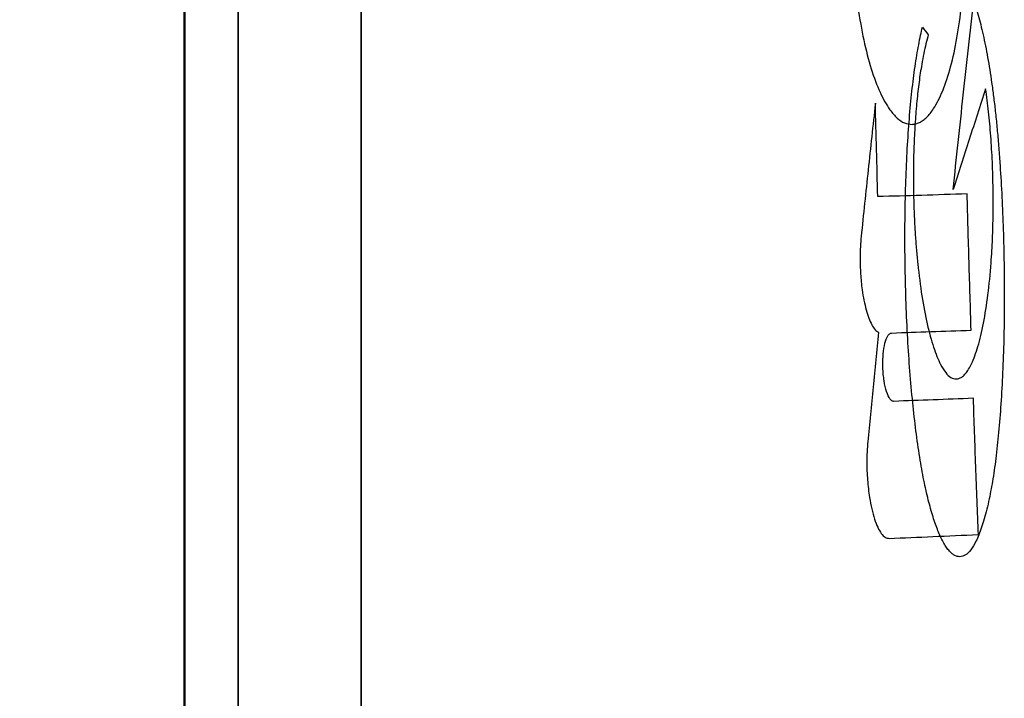
# Model space of a CAD drawing. Units: millimetres. Extents: x -62 to 90, y -137 to 127.
# Drawn here: x -4 to 5, y -12 to -5 of the extents above; entities that cross this region are included whole.
import ezdxf

# ---------------------------------------------------------------- set-up
doc = ezdxf.new("R2010")
doc.units = ezdxf.units.MM
for name, color, linetype, true_color in [('ORTHO$10', 7, 'CONTINUOUS', 0xffffff), ('ORTHO$7', 7, 'CONTINUOUS', 0xffffff), ('ORTHO$8', 7, 'CONTINUOUS', 0xffffff), ('ORTHO$9', 7, 'CONTINUOUS', 0xffffff), ('TOP$6', 7, 'CONTINUOUS', 0xffffff)]:
    doc.layers.add(name, color=color, linetype=linetype, true_color=true_color)

msp = doc.modelspace()

# ---------------------------------------------------------------- linework, layer by layer
at = {"layer": 'ORTHO$10', "color": 9, "linetype": 'Continuous', "extrusion": (1, 0, 0)}
msp.add_circle((0, 0, -2.7049), 63.0812, dxfattribs=at)
msp.add_arc((0, 0, -2.7115), 63, 180, 0, dxfattribs=at)
at = {"layer": 'ORTHO$10', "color": 150, "linetype": 'Continuous', "extrusion": (0, 0, -1)}
msp.add_arc((0, 0), 61.5, 271, 89, dxfattribs=at)
at = {"layer": 'ORTHO$10', "color": 81, "linetype": 'Continuous'}
for points, knots in [([(3.4693, -4.6726, -74.5115), (3.4705, -4.7209, -74.5122), (3.4728, -4.8169, -74.5136), (3.4805, -4.9595, -74.5287), (3.4912, -5.0995, -74.5535), (3.5052, -5.2369, -74.5888), (3.5303, -5.4331, -74.6551), (3.5732, -5.6783, -74.774), (3.6424, -5.9444, -74.9738), (3.7242, -6.1646, -75.2155), (3.8067, -6.311, -75.4642), (3.8836, -6.3988, -75.6992), (3.9526, -6.4462, -75.9121), (3.999, -6.4508, -76.0568), (4.0223, -6.4532, -76.1297)], [0, 0, 0, 0, 0.052843, 0.105004, 0.156811, 0.208599, 0.2607, 0.384794, 0.508213, 0.630128, 0.75113, 0.834014, 0.916422, 1, 1, 1, 1]), ([(4.0223, -6.4532, -76.1297), (4.0339, -6.4521, -76.166), (4.0571, -6.45, -76.2385), (4.0913, -6.437, -76.3463), (4.1249, -6.4167, -76.4528), (4.1579, -6.3883, -76.5578), (4.1903, -6.3522, -76.6613), (4.2417, -6.2808, -76.8266), (4.3088, -6.1496, -77.0447), (4.3819, -5.9263, -77.2875), (4.4411, -5.6579, -77.4892), (4.4788, -5.3838, -77.6241), (4.5, -5.1251, -77.7064), (4.5099, -4.8909, -77.752), (4.5088, -4.7321, -77.7582), (4.5082, -4.6522, -77.7614)], [0, 0, 0, 0, 0.041699, 0.083055, 0.124268, 0.165541, 0.207078, 0.24908, 0.369956, 0.492522, 0.615965, 0.740232, 0.826613, 0.912761, 1, 1, 1, 1]), ([(3.5516, -7.4912, -74.5449), (3.5496, -7.5124, -74.5364), (3.5457, -7.5549, -74.5194), (3.5425, -7.6215, -74.5024), (3.5411, -7.6896, -74.4912), (3.5421, -7.7357, -74.4895), (3.5426, -7.7589, -74.4887)], [0, 0, 0, 0, 0.250257, 0.498452, 0.747427, 1, 1, 1, 1]), ([(3.5426, -7.7589, -74.4887), (3.5436, -7.7843, -74.4892), (3.5456, -7.8349, -74.4903), (3.5518, -7.9096, -74.5023), (3.5617, -7.9925, -74.5249), (3.5765, -8.0813, -74.5629), (3.5976, -8.1701, -74.6205), (3.6223, -8.2468, -74.691), (3.6502, -8.3084, -74.7733), (3.6805, -8.3553, -74.8647), (3.7019, -8.3706, -74.931), (3.7126, -8.3782, -74.964)], [0, 0, 0, 0, 0.087933, 0.174743, 0.26163, 0.386422, 0.510655, 0.632964, 0.754393, 0.877343, 1, 1, 1, 1]), ([(3.7529, -8.7018, -75.0552), (3.7525, -8.6876, -75.0559), (3.7519, -8.6595, -75.0571), (3.753, -8.618, -75.0654), (3.7573, -8.5532, -75.0863), (3.7701, -8.4722, -75.1361), (3.7931, -8.4128, -75.2159), (3.8152, -8.3863, -75.2887), (3.8273, -8.3835, -75.3272), (3.8333, -8.3821, -75.3465)], [0, 0, 0, 0, 0.087361, 0.173647, 0.260301, 0.507749, 0.750858, 0.875376, 1, 1, 1, 1]), ([(3.8543, -9.014, -75.3399), (3.8502, -9.0136, -75.327), (3.8421, -9.0128, -75.3014), (3.8299, -9.0046, -75.2638), (3.8104, -8.9829, -75.2048), (3.7852, -8.9287, -75.1312), (3.7658, -8.8431, -75.08), (3.756, -8.7647, -75.0578), (3.7539, -8.7228, -75.0561), (3.7529, -8.7018, -75.0552)], [0, 0, 0, 0, 0.083947, 0.166871, 0.250422, 0.492978, 0.739654, 0.869185, 1, 1, 1, 1]), ([(3.6128, -9.3883, -74.5257), (3.611, -9.4097, -74.5172), (3.6073, -9.4524, -74.5002), (3.6046, -9.5193, -74.483), (3.6038, -9.5875, -74.4716), (3.6051, -9.6335, -74.4698), (3.6057, -9.6567, -74.4689)], [0, 0, 0, 0, 0.251381, 0.499989, 0.748603, 1, 1, 1, 1]), ([(3.6057, -9.6567, -74.4689), (3.6071, -9.6849, -74.4696), (3.6098, -9.741, -74.4708), (3.6178, -9.8237, -74.4856), (3.6302, -9.9146, -74.5132), (3.6486, -10.0108, -74.5595), (3.6745, -10.1043, -74.6295), (3.7044, -10.1816, -74.7145), (3.7378, -10.2389, -74.8131), (3.7736, -10.2763, -74.922), (3.7979, -10.2799, -74.9987), (3.8101, -10.2818, -75.0372)], [0, 0, 0, 0, 0.087728, 0.174133, 0.260695, 0.384732, 0.508006, 0.629932, 0.75085, 0.875078, 1, 1, 1, 1])]:
    msp.add_open_spline(points, degree=3, knots=knots, dxfattribs=at)
at = {"layer": 'ORTHO$10', "color": 81, "linetype": 'Continuous', "extrusion": (-0.284469, 0.405052, 0.868913)}
msp.add_open_spline([(3.6831, -6.2568, -75.0772), (3.6607, -6.4627, -74.9886), (3.616, -6.8742, -74.8114), (3.5731, -7.2856, -74.6337), (3.5516, -7.4912, -74.5449)], degree=3, knots=[0, 0, 0, 0, 0.500342, 1, 1, 1, 1], dxfattribs=at)
at = {"layer": 'ORTHO$10', "color": 81, "linetype": 'Continuous'}
msp.add_open_spline([(3.7051, -7.1213, -75.0703), (3.6978, -6.8331, -75.0726), (3.6904, -6.545, -75.0749), (3.6831, -6.2568, -75.0772)], degree=3, dxfattribs=at)
at = {"layer": 'ORTHO$10', "color": 81, "linetype": 'Continuous', "extrusion": (0.029969, -0.999551, 3.38491e-05)}
msp.add_open_spline([(4.5318, -7.0966, -77.6485), (4.3911, -7.1008, -77.2157), (4.112, -7.1091, -76.3574), (3.84, -7.1173, -75.4968), (3.7051, -7.1213, -75.0703)], degree=3, knots=[0, 0, 0, 0, 0.504316, 1, 1, 1, 1], dxfattribs=at)
at = {"layer": 'ORTHO$10', "color": 81, "linetype": 'Continuous', "extrusion": (-0.310847, -4.14238e-06, 0.95046)}
msp.add_open_spline([(4.5688, -8.3562, -77.6365), (4.5623, -8.1463, -77.6386), (4.5492, -7.7264, -77.6429), (4.5376, -7.3065, -77.6467), (4.5318, -7.0966, -77.6486)], degree=3, knots=[0, 0, 0, 0, 0.500069, 1, 1, 1, 1], dxfattribs=at)
at = {"layer": 'ORTHO$10', "color": 81, "linetype": 'Continuous', "extrusion": (-0.287446, 0.405029, 0.867944)}
msp.add_open_spline([(3.7126, -8.3782, -74.964), (3.6956, -8.5466, -74.8911), (3.6618, -8.8833, -74.7451), (3.6291, -9.22, -74.5989), (3.6128, -9.3883, -74.5257)], degree=3, knots=[0, 0, 0, 0, 0.50025, 1, 1, 1, 1], dxfattribs=at)
at = {"layer": 'ORTHO$10', "color": 81, "linetype": 'Continuous', "extrusion": (0.035278, -0.999378, 3.67268e-05)}
msp.add_open_spline([(3.8333, -8.3821, -75.3465), (3.9536, -8.3779, -75.7257), (4.196, -8.3694, -76.4899), (4.4439, -8.3606, -77.2523), (4.5688, -8.3562, -77.6365)], degree=3, knots=[0, 0, 0, 0, 0.496195, 1, 1, 1, 1], dxfattribs=at)
at = {"layer": 'ORTHO$10', "color": 81, "linetype": 'Continuous', "extrusion": (0.037936, -0.99928, 3.93526e-05)}
msp.add_open_spline([(4.5896, -8.9861, -77.6297), (4.4647, -8.9909, -77.2456), (4.2169, -9.0002, -76.4832), (3.9745, -9.0094, -75.719), (3.8543, -9.014, -75.3399)], degree=3, knots=[0, 0, 0, 0, 0.503795, 1, 1, 1, 1], dxfattribs=at)
at = {"layer": 'ORTHO$10', "color": 81, "linetype": 'Continuous', "extrusion": (-0.310848, -5.22363e-06, 0.95046)}
msp.add_open_spline([(4.6357, -10.2461, -77.6146), (4.6276, -10.0361, -77.6172), (4.6115, -9.6161, -77.6225), (4.5969, -9.1961, -77.6273), (4.5896, -8.9861, -77.6297)], degree=3, knots=[0, 0, 0, 0, 0.500087, 1, 1, 1, 1], dxfattribs=at)
at = {"layer": 'ORTHO$10', "color": 81, "linetype": 'Continuous', "extrusion": (0.043248, -0.999064, 4.26276e-05)}
msp.add_open_spline([(3.8101, -10.2818, -75.0372), (3.9448, -10.276, -75.4637), (4.2165, -10.2642, -76.3239), (4.4952, -10.2522, -77.1819), (4.6357, -10.2461, -77.6146)], degree=3, knots=[0, 0, 0, 0, 0.495745, 1, 1, 1, 1], dxfattribs=at)
at = {"layer": 'ORTHO$7', "color": 9, "linetype": 'Continuous', "extrusion": (1, 0, 0)}
msp.add_circle((0, 0, -2.7049), 63.0812, dxfattribs=at)
msp.add_arc((0, 0, -2.7115), 63, 90, 270, dxfattribs=at)
at = {"layer": 'ORTHO$7', "color": 81, "linetype": 'Continuous', "extrusion": (-0.16178, 0.491648, 0.855634)}
msp.add_open_spline([(4.4023, -7.0563, -99.7818), (4.4334, -6.7652, -99.9432), (4.4958, -6.1822, -100.2664), (4.5601, -5.5992, -100.5892), (4.5923, -5.3073, -100.7508)], degree=3, knots=[0, 0, 0, 0, 0.499413, 1, 1, 1, 1], dxfattribs=at)
at = {"layer": 'ORTHO$7', "color": 81, "linetype": 'Continuous'}
for points, knots in [([(4.5923, -5.3073, -100.7508), (4.6005, -5.3317, -100.7865), (4.6169, -5.3806, -100.8581), (4.6405, -5.4631, -100.9601), (4.6634, -5.5525, -101.0585), (4.6929, -5.6819, -101.1841), (4.7277, -5.8594, -101.3307), (4.7512, -6.0173, -101.4273), (4.7631, -6.0972, -101.4761)], [0, 0, 0, 0, 0.120297, 0.241672, 0.364593, 0.489511, 0.741956, 1, 1, 1, 1]), ([(3.9589, -7.78, -97.6955), (3.9582, -7.7246, -97.6963), (3.9566, -7.6142, -97.6981), (3.9564, -7.4497, -97.7097), (3.9577, -7.2868, -97.728), (3.9616, -7.0768, -97.7614), (3.9701, -6.8237, -97.8188), (3.9862, -6.5371, -97.9126), (4.0077, -6.2704, -98.0287), (4.0342, -6.0287, -98.166), (4.0649, -5.811, -98.3202), (4.0897, -5.6877, -98.4412), (4.1018, -5.6275, -98.5003)], [0, 0, 0, 0, 0.07028, 0.139958, 0.20919, 0.278136, 0.409615, 0.538162, 0.660637, 0.778918, 0.891935, 1, 1, 1, 1]), ([(4.1728, -5.6236, -98.8259), (4.1654, -5.6509, -98.7903), (4.1505, -5.7054, -98.719), (4.1302, -5.7979, -98.6204), (4.1083, -5.9143, -98.5132), (4.0863, -6.0596, -98.4033), (4.0659, -6.238, -98.2987), (4.0503, -6.4289, -98.2144), (4.0397, -6.632, -98.1524), (4.0342, -6.8439, -98.1123), (4.0353, -6.989, -98.107), (4.0358, -7.0617, -98.1043)], [0, 0, 0, 0, 0.081377, 0.162615, 0.244228, 0.367123, 0.49013, 0.615319, 0.740637, 0.869963, 1, 1, 1, 1]), ([(4.7631, -6.0972, -101.4761), (4.769, -6.1405, -101.4999), (4.7809, -6.2285, -101.548), (4.7967, -6.3683, -101.6104), (4.8114, -6.5157, -101.6669), (4.8247, -6.6712, -101.7166), (4.8396, -6.8742, -101.77), (4.8543, -7.1265, -101.8186), (4.8668, -7.4295, -101.8533), (4.8711, -7.6349, -101.8569), (4.8732, -7.739, -101.8587)], [0, 0, 0, 0, 0.087406, 0.17728, 0.269951, 0.36572, 0.464858, 0.63927, 0.8173, 1, 1, 1, 1]), ([(4.7723, -7.051, -101.4555), (4.7715, -7.0094, -101.4548), (4.7699, -6.9263, -101.4535), (4.7653, -6.8027, -101.4409), (4.7589, -6.6806, -101.4205), (4.7482, -6.5233, -101.3826), (4.7312, -6.3331, -101.318), (4.7124, -6.1941, -101.2421), (4.703, -6.1247, -101.2041)], [0, 0, 0, 0, 0.128293, 0.255599, 0.382504, 0.509602, 0.754916, 1, 1, 1, 1]), ([(4.0358, -7.0617, -98.1043), (4.0367, -7.1088, -98.1052), (4.0386, -7.2026, -98.1069), (4.0443, -7.3418, -98.1229), (4.0521, -7.4785, -98.1487), (4.0624, -7.6127, -98.1854), (4.0806, -7.8047, -98.2543), (4.1116, -8.0449, -98.3776), (4.1613, -8.3055, -98.5841), (4.2197, -8.5214, -98.8336), (4.2785, -8.6653, -99.0899), (4.3331, -8.7521, -99.3321), (4.3822, -8.7992, -99.5516), (4.415, -8.8044, -99.7007), (4.4316, -8.807, -99.7758)], [0, 0, 0, 0, 0.052015, 0.103397, 0.154481, 0.205607, 0.257114, 0.38027, 0.503372, 0.625756, 0.747752, 0.831687, 0.915243, 1, 1, 1, 1]), ([(4.4316, -8.807, -99.7758), (4.4414, -8.8058, -99.8208), (4.4611, -8.8034, -99.9103), (4.49, -8.7857, -100.0434), (4.5183, -8.7578, -100.1744), (4.5459, -8.7186, -100.3031), (4.5852, -8.6452, -100.4875), (4.6338, -8.5143, -100.7185), (4.6852, -8.2969, -100.9689), (4.7266, -8.0349, -101.1767), (4.7528, -7.7668, -101.3156), (4.7673, -7.5138, -101.4), (4.7739, -7.2846, -101.4465), (4.7728, -7.1292, -101.4525), (4.7723, -7.051, -101.4555)], [0, 0, 0, 0, 0.050769, 0.101043, 0.151157, 0.201451, 0.252264, 0.37407, 0.496877, 0.619982, 0.743294, 0.828777, 0.913875, 1, 1, 1, 1]), ([(4.8732, -7.739, -101.8587), (4.874, -7.7952, -101.8579), (4.8755, -7.9072, -101.8561), (4.8758, -8.0743, -101.8444), (4.8747, -8.2395, -101.8261), (4.8711, -8.4524, -101.7927), (4.8631, -8.7088, -101.7352), (4.8478, -8.9991, -101.6413), (4.8274, -9.2686, -101.5251), (4.8019, -9.5125, -101.3877), (4.7723, -9.7313, -101.2337), (4.7481, -9.8548, -101.1125), (4.7363, -9.915, -101.0534)], [0, 0, 0, 0, 0.070713, 0.140798, 0.210377, 0.279578, 0.411649, 0.540328, 0.662938, 0.780687, 0.893206, 1, 1, 1, 1]), ([(4.1726, -9.9264, -98.486), (4.1655, -9.8974, -98.4563), (4.1512, -9.8389, -98.3963), (4.131, -9.7426, -98.313), (4.1115, -9.6393, -98.2335), (4.0864, -9.4901, -98.1324), (4.0574, -9.2869, -98.0184), (4.0272, -9.0212, -97.9041), (4.0017, -8.7352, -97.8122), (3.9813, -8.4294, -97.7452), (3.9662, -8.1093, -97.7024), (3.9614, -7.8903, -97.6978), (3.9589, -7.78, -97.6955)], [0, 0, 0, 0, 0.053481, 0.107982, 0.163727, 0.220926, 0.339067, 0.461521, 0.590023, 0.721613, 0.859854, 1, 1, 1, 1]), ([(4.4649, -10.451, -99.769), (4.4562, -10.4504, -99.7293), (4.4388, -10.4493, -99.6504), (4.4128, -10.4376, -99.5327), (4.3869, -10.4187, -99.4166), (4.3611, -10.3917, -99.3019), (4.3356, -10.3571, -99.1887), (4.3022, -10.3014, -99.042), (4.2618, -10.2144, -98.8659), (4.2154, -10.0852, -98.6663), (4.187, -9.9797, -98.5465), (4.1726, -9.9264, -98.486)], [0, 0, 0, 0, 0.083986, 0.167272, 0.250216, 0.333178, 0.416517, 0.500583, 0.664907, 0.830596, 1, 1, 1, 1]), ([(4.7363, -9.915, -101.0534), (4.7289, -9.948, -101.017), (4.7144, -10.0134, -100.9448), (4.6908, -10.1012, -100.8296), (4.6663, -10.1799, -100.7106), (4.6406, -10.249, -100.5875), (4.6076, -10.3229, -100.4304), (4.5664, -10.3908, -100.2366), (4.5164, -10.441, -100.0043), (4.4821, -10.4476, -99.8475), (4.4649, -10.451, -99.769)], [0, 0, 0, 0, 0.102721, 0.203609, 0.303138, 0.4018, 0.500099, 0.668231, 0.833914, 1, 1, 1, 1])]:
    msp.add_open_spline(points, degree=3, knots=knots, dxfattribs=at)
for points in [[(4.1018, -5.6275, -98.5003), (4.1074, -5.6035, -98.5272), (4.1129, -5.5795, -98.5541), (4.1185, -5.5556, -98.5809)], [(4.1185, -5.5556, -98.5809), (4.1366, -5.5782, -98.6626), (4.1547, -5.6009, -98.7442), (4.1728, -5.6236, -98.8259)]]:
    msp.add_open_spline(points, degree=3, dxfattribs=at)
at = {"layer": 'ORTHO$7', "color": 81, "linetype": 'Continuous', "extrusion": (0.068957, -0.841144, -0.536397)}
msp.add_open_spline([(4.703, -6.1247, -101.2041), (4.6525, -6.2804, -100.9664), (4.5516, -6.5909, -100.4924), (4.452, -6.9015, -100.0182), (4.4023, -7.0563, -99.7818)], degree=3, knots=[0, 0, 0, 0, 0.501467, 1, 1, 1, 1], dxfattribs=at)
at = {"layer": 'ORTHO$8', "color": 9, "linetype": 'Continuous', "extrusion": (1, 0, 0)}
msp.add_circle((0, 0, -2.7049), 63.0812, dxfattribs=at)
at = {"layer": 'ORTHO$8', "color": 81, "linetype": 'Continuous', "extrusion": (-0.16178, 0.491648, 0.855634)}
msp.add_open_spline([(4.4023, -7.0563, -99.7818), (4.4334, -6.7652, -99.9432), (4.4958, -6.1822, -100.2664), (4.5601, -5.5992, -100.5892), (4.5923, -5.3073, -100.7508)], degree=3, knots=[0, 0, 0, 0, 0.499413, 1, 1, 1, 1], dxfattribs=at)
at = {"layer": 'ORTHO$8', "color": 81, "linetype": 'Continuous'}
for points, knots in [([(4.5923, -5.3073, -100.7508), (4.6005, -5.3317, -100.7865), (4.6169, -5.3806, -100.8581), (4.6405, -5.4631, -100.9601), (4.6634, -5.5525, -101.0585), (4.6929, -5.6819, -101.1841), (4.7277, -5.8594, -101.3307), (4.7512, -6.0173, -101.4273), (4.7631, -6.0972, -101.4761)], [0, 0, 0, 0, 0.120297, 0.241672, 0.364593, 0.489511, 0.741956, 1, 1, 1, 1]), ([(3.9589, -7.78, -97.6955), (3.9582, -7.7246, -97.6963), (3.9566, -7.6142, -97.6981), (3.9564, -7.4497, -97.7097), (3.9577, -7.2868, -97.728), (3.9616, -7.0768, -97.7614), (3.9701, -6.8237, -97.8188), (3.9862, -6.5371, -97.9126), (4.0077, -6.2704, -98.0287), (4.0342, -6.0287, -98.166), (4.0649, -5.811, -98.3202), (4.0897, -5.6877, -98.4412), (4.1018, -5.6275, -98.5003)], [0, 0, 0, 0, 0.07028, 0.139958, 0.20919, 0.278136, 0.409615, 0.538162, 0.660637, 0.778918, 0.891935, 1, 1, 1, 1]), ([(4.1728, -5.6236, -98.8259), (4.1654, -5.6509, -98.7903), (4.1505, -5.7054, -98.719), (4.1302, -5.7979, -98.6204), (4.1083, -5.9143, -98.5132), (4.0863, -6.0596, -98.4033), (4.0659, -6.238, -98.2987), (4.0503, -6.4289, -98.2144), (4.0397, -6.632, -98.1524), (4.0342, -6.8439, -98.1123), (4.0353, -6.989, -98.107), (4.0358, -7.0617, -98.1043)], [0, 0, 0, 0, 0.081377, 0.162615, 0.244228, 0.367123, 0.49013, 0.615319, 0.740637, 0.869963, 1, 1, 1, 1]), ([(4.7631, -6.0972, -101.4761), (4.769, -6.1405, -101.4999), (4.7809, -6.2285, -101.548), (4.7967, -6.3683, -101.6104), (4.8114, -6.5157, -101.6669), (4.8247, -6.6712, -101.7166), (4.8396, -6.8742, -101.77), (4.8543, -7.1265, -101.8186), (4.8668, -7.4295, -101.8533), (4.8711, -7.6349, -101.8569), (4.8732, -7.739, -101.8587)], [0, 0, 0, 0, 0.087406, 0.17728, 0.269951, 0.36572, 0.464858, 0.63927, 0.8173, 1, 1, 1, 1]), ([(4.7723, -7.051, -101.4555), (4.7715, -7.0094, -101.4548), (4.7699, -6.9263, -101.4535), (4.7653, -6.8027, -101.4409), (4.7589, -6.6806, -101.4205), (4.7482, -6.5233, -101.3826), (4.7312, -6.3331, -101.318), (4.7124, -6.1941, -101.2421), (4.703, -6.1247, -101.2041)], [0, 0, 0, 0, 0.128293, 0.255599, 0.382504, 0.509602, 0.754916, 1, 1, 1, 1]), ([(4.0358, -7.0617, -98.1043), (4.0367, -7.1088, -98.1052), (4.0386, -7.2026, -98.1069), (4.0443, -7.3418, -98.1229), (4.0521, -7.4785, -98.1487), (4.0624, -7.6127, -98.1854), (4.0806, -7.8047, -98.2543), (4.1116, -8.0449, -98.3776), (4.1613, -8.3055, -98.5841), (4.2197, -8.5214, -98.8336), (4.2785, -8.6653, -99.0899), (4.3331, -8.7521, -99.3321), (4.3822, -8.7992, -99.5516), (4.415, -8.8044, -99.7007), (4.4316, -8.807, -99.7758)], [0, 0, 0, 0, 0.052015, 0.103397, 0.154481, 0.205607, 0.257114, 0.38027, 0.503372, 0.625756, 0.747752, 0.831687, 0.915243, 1, 1, 1, 1]), ([(4.4316, -8.807, -99.7758), (4.4414, -8.8058, -99.8208), (4.4611, -8.8034, -99.9103), (4.49, -8.7857, -100.0434), (4.5183, -8.7578, -100.1744), (4.5459, -8.7186, -100.3031), (4.5852, -8.6452, -100.4875), (4.6338, -8.5143, -100.7185), (4.6852, -8.2969, -100.9689), (4.7266, -8.0349, -101.1767), (4.7528, -7.7668, -101.3156), (4.7673, -7.5138, -101.4), (4.7739, -7.2846, -101.4465), (4.7728, -7.1292, -101.4525), (4.7723, -7.051, -101.4555)], [0, 0, 0, 0, 0.050769, 0.101043, 0.151157, 0.201451, 0.252264, 0.37407, 0.496877, 0.619982, 0.743294, 0.828777, 0.913875, 1, 1, 1, 1]), ([(4.8732, -7.739, -101.8587), (4.874, -7.7952, -101.8579), (4.8755, -7.9072, -101.8561), (4.8758, -8.0743, -101.8444), (4.8747, -8.2395, -101.8261), (4.8711, -8.4524, -101.7927), (4.8631, -8.7088, -101.7352), (4.8478, -8.9991, -101.6413), (4.8274, -9.2686, -101.5251), (4.8019, -9.5125, -101.3877), (4.7723, -9.7313, -101.2337), (4.7481, -9.8548, -101.1125), (4.7363, -9.915, -101.0534)], [0, 0, 0, 0, 0.070713, 0.140798, 0.210377, 0.279578, 0.411649, 0.540328, 0.662938, 0.780687, 0.893206, 1, 1, 1, 1]), ([(4.1726, -9.9264, -98.486), (4.1655, -9.8974, -98.4563), (4.1512, -9.8389, -98.3963), (4.131, -9.7426, -98.313), (4.1115, -9.6393, -98.2335), (4.0864, -9.4901, -98.1324), (4.0574, -9.2869, -98.0184), (4.0272, -9.0212, -97.9041), (4.0017, -8.7352, -97.8122), (3.9813, -8.4294, -97.7452), (3.9662, -8.1093, -97.7024), (3.9614, -7.8903, -97.6978), (3.9589, -7.78, -97.6955)], [0, 0, 0, 0, 0.053481, 0.107982, 0.163727, 0.220926, 0.339067, 0.461521, 0.590023, 0.721613, 0.859854, 1, 1, 1, 1]), ([(4.4649, -10.451, -99.769), (4.4562, -10.4504, -99.7293), (4.4388, -10.4493, -99.6504), (4.4128, -10.4376, -99.5327), (4.3869, -10.4187, -99.4166), (4.3611, -10.3917, -99.3019), (4.3356, -10.3571, -99.1887), (4.3022, -10.3014, -99.042), (4.2618, -10.2144, -98.8659), (4.2154, -10.0852, -98.6663), (4.187, -9.9797, -98.5465), (4.1726, -9.9264, -98.486)], [0, 0, 0, 0, 0.083986, 0.167272, 0.250216, 0.333178, 0.416517, 0.500583, 0.664907, 0.830596, 1, 1, 1, 1]), ([(4.7363, -9.915, -101.0534), (4.7289, -9.948, -101.017), (4.7144, -10.0134, -100.9448), (4.6908, -10.1012, -100.8296), (4.6663, -10.1799, -100.7106), (4.6406, -10.249, -100.5875), (4.6076, -10.3229, -100.4304), (4.5664, -10.3908, -100.2366), (4.5164, -10.441, -100.0043), (4.4821, -10.4476, -99.8475), (4.4649, -10.451, -99.769)], [0, 0, 0, 0, 0.102721, 0.203609, 0.303138, 0.4018, 0.500099, 0.668231, 0.833914, 1, 1, 1, 1])]:
    msp.add_open_spline(points, degree=3, knots=knots, dxfattribs=at)
for points in [[(4.1018, -5.6275, -98.5003), (4.1074, -5.6035, -98.5272), (4.1129, -5.5795, -98.5541), (4.1185, -5.5556, -98.5809)], [(4.1185, -5.5556, -98.5809), (4.1366, -5.5782, -98.6626), (4.1547, -5.6009, -98.7442), (4.1728, -5.6236, -98.8259)]]:
    msp.add_open_spline(points, degree=3, dxfattribs=at)
at = {"layer": 'ORTHO$8', "color": 81, "linetype": 'Continuous', "extrusion": (0.068957, -0.841144, -0.536397)}
msp.add_open_spline([(4.703, -6.1247, -101.2041), (4.6525, -6.2804, -100.9664), (4.5516, -6.5909, -100.4924), (4.452, -6.9015, -100.0182), (4.4023, -7.0563, -99.7818)], degree=3, knots=[0, 0, 0, 0, 0.501467, 1, 1, 1, 1], dxfattribs=at)
at = {"layer": 'ORTHO$9', "color": 9, "linetype": 'Continuous', "extrusion": (1, 0, 0)}
msp.add_circle((0, 0, -2.7049), 63.0812, dxfattribs=at)
msp.add_arc((0, 0, -2.7115), 63, 0, 180, dxfattribs=at)
at = {"layer": 'ORTHO$9', "color": 150, "linetype": 'Continuous'}
msp.add_arc((0, 0), 61.5, 91, 269, dxfattribs=at)
at = {"layer": 'TOP$6', "color": 9, "linetype": 'Continuous', "extrusion": (1, 0, 0)}
msp.add_circle((0, 0, -2.7049), 63.0812, dxfattribs=at)
at = {"layer": 'TOP$6', "color": 9, "linetype": 'Continuous', "extrusion": (-1, 0, 0)}
msp.add_circle((0, 0, 2.2115), 62.5, dxfattribs=at)
at = {"layer": 'TOP$6', "color": 150, "linetype": 'Continuous', "extrusion": (1, 0, 0)}
msp.add_circle((0, 0, -1.0733), 61.4906, dxfattribs=at)
at = {"layer": 'TOP$6', "color": 81, "linetype": 'Continuous', "extrusion": (-0.16178, 0.491648, 0.855634)}
msp.add_open_spline([(4.4023, -7.0563, -99.7818), (4.4334, -6.7652, -99.9432), (4.4958, -6.1822, -100.2664), (4.5601, -5.5992, -100.5892), (4.5923, -5.3073, -100.7508)], degree=3, knots=[0, 0, 0, 0, 0.499413, 1, 1, 1, 1], dxfattribs=at)
at = {"layer": 'TOP$6', "color": 81, "linetype": 'Continuous'}
for points, knots in [([(4.5923, -5.3073, -100.7508), (4.6005, -5.3317, -100.7865), (4.6169, -5.3806, -100.8581), (4.6405, -5.4631, -100.9601), (4.6634, -5.5525, -101.0585), (4.6929, -5.6819, -101.1841), (4.7277, -5.8594, -101.3307), (4.7512, -6.0173, -101.4273), (4.7631, -6.0972, -101.4761)], [0, 0, 0, 0, 0.120297, 0.241672, 0.364593, 0.489511, 0.741956, 1, 1, 1, 1]), ([(3.9589, -7.78, -97.6955), (3.9582, -7.7246, -97.6963), (3.9566, -7.6142, -97.6981), (3.9564, -7.4497, -97.7097), (3.9577, -7.2868, -97.728), (3.9616, -7.0768, -97.7614), (3.9701, -6.8237, -97.8188), (3.9862, -6.5371, -97.9126), (4.0077, -6.2704, -98.0287), (4.0342, -6.0287, -98.166), (4.0649, -5.811, -98.3202), (4.0897, -5.6877, -98.4412), (4.1018, -5.6275, -98.5003)], [0, 0, 0, 0, 0.07028, 0.139958, 0.20919, 0.278136, 0.409615, 0.538162, 0.660637, 0.778918, 0.891935, 1, 1, 1, 1]), ([(4.1728, -5.6236, -98.8259), (4.1654, -5.6509, -98.7903), (4.1505, -5.7054, -98.719), (4.1302, -5.7979, -98.6204), (4.1083, -5.9143, -98.5132), (4.0863, -6.0596, -98.4033), (4.0659, -6.238, -98.2987), (4.0503, -6.4289, -98.2144), (4.0397, -6.632, -98.1524), (4.0342, -6.8439, -98.1123), (4.0353, -6.989, -98.107), (4.0358, -7.0617, -98.1043)], [0, 0, 0, 0, 0.081377, 0.162615, 0.244228, 0.367123, 0.49013, 0.615319, 0.740637, 0.869963, 1, 1, 1, 1]), ([(4.7631, -6.0972, -101.4761), (4.769, -6.1405, -101.4999), (4.7809, -6.2285, -101.548), (4.7967, -6.3683, -101.6104), (4.8114, -6.5157, -101.6669), (4.8247, -6.6712, -101.7166), (4.8396, -6.8742, -101.77), (4.8543, -7.1265, -101.8186), (4.8668, -7.4295, -101.8533), (4.8711, -7.6349, -101.8569), (4.8732, -7.739, -101.8587)], [0, 0, 0, 0, 0.087406, 0.17728, 0.269951, 0.36572, 0.464858, 0.63927, 0.8173, 1, 1, 1, 1]), ([(4.7723, -7.051, -101.4555), (4.7715, -7.0094, -101.4548), (4.7699, -6.9263, -101.4535), (4.7653, -6.8027, -101.4409), (4.7589, -6.6806, -101.4205), (4.7482, -6.5233, -101.3826), (4.7312, -6.3331, -101.318), (4.7124, -6.1941, -101.2421), (4.703, -6.1247, -101.2041)], [0, 0, 0, 0, 0.128293, 0.255599, 0.382504, 0.509602, 0.754916, 1, 1, 1, 1]), ([(4.0358, -7.0617, -98.1043), (4.0367, -7.1088, -98.1052), (4.0386, -7.2026, -98.1069), (4.0443, -7.3418, -98.1229), (4.0521, -7.4785, -98.1487), (4.0624, -7.6127, -98.1854), (4.0806, -7.8047, -98.2543), (4.1116, -8.0449, -98.3776), (4.1613, -8.3055, -98.5841), (4.2197, -8.5214, -98.8336), (4.2785, -8.6653, -99.0899), (4.3331, -8.7521, -99.3321), (4.3822, -8.7992, -99.5516), (4.415, -8.8044, -99.7007), (4.4316, -8.807, -99.7758)], [0, 0, 0, 0, 0.052015, 0.103397, 0.154481, 0.205607, 0.257114, 0.38027, 0.503372, 0.625756, 0.747752, 0.831687, 0.915243, 1, 1, 1, 1]), ([(4.4316, -8.807, -99.7758), (4.4414, -8.8058, -99.8208), (4.4611, -8.8034, -99.9103), (4.49, -8.7857, -100.0434), (4.5183, -8.7578, -100.1744), (4.5459, -8.7186, -100.3031), (4.5852, -8.6452, -100.4875), (4.6338, -8.5143, -100.7185), (4.6852, -8.2969, -100.9689), (4.7266, -8.0349, -101.1767), (4.7528, -7.7668, -101.3156), (4.7673, -7.5138, -101.4), (4.7739, -7.2846, -101.4465), (4.7728, -7.1292, -101.4525), (4.7723, -7.051, -101.4555)], [0, 0, 0, 0, 0.050769, 0.101043, 0.151157, 0.201451, 0.252264, 0.37407, 0.496877, 0.619982, 0.743294, 0.828777, 0.913875, 1, 1, 1, 1]), ([(4.8732, -7.739, -101.8587), (4.874, -7.7952, -101.8579), (4.8755, -7.9072, -101.8561), (4.8758, -8.0743, -101.8444), (4.8747, -8.2395, -101.8261), (4.8711, -8.4524, -101.7927), (4.8631, -8.7088, -101.7352), (4.8478, -8.9991, -101.6413), (4.8274, -9.2686, -101.5251), (4.8019, -9.5125, -101.3877), (4.7723, -9.7313, -101.2337), (4.7481, -9.8548, -101.1125), (4.7363, -9.915, -101.0534)], [0, 0, 0, 0, 0.070713, 0.140798, 0.210377, 0.279578, 0.411649, 0.540328, 0.662938, 0.780687, 0.893206, 1, 1, 1, 1]), ([(4.1726, -9.9264, -98.486), (4.1655, -9.8974, -98.4563), (4.1512, -9.8389, -98.3963), (4.131, -9.7426, -98.313), (4.1115, -9.6393, -98.2335), (4.0864, -9.4901, -98.1324), (4.0574, -9.2869, -98.0184), (4.0272, -9.0212, -97.9041), (4.0017, -8.7352, -97.8122), (3.9813, -8.4294, -97.7452), (3.9662, -8.1093, -97.7024), (3.9614, -7.8903, -97.6978), (3.9589, -7.78, -97.6955)], [0, 0, 0, 0, 0.053481, 0.107982, 0.163727, 0.220926, 0.339067, 0.461521, 0.590023, 0.721613, 0.859854, 1, 1, 1, 1]), ([(4.4649, -10.451, -99.769), (4.4562, -10.4504, -99.7293), (4.4388, -10.4493, -99.6504), (4.4128, -10.4376, -99.5327), (4.3869, -10.4187, -99.4166), (4.3611, -10.3917, -99.3019), (4.3356, -10.3571, -99.1887), (4.3022, -10.3014, -99.042), (4.2618, -10.2144, -98.8659), (4.2154, -10.0852, -98.6663), (4.187, -9.9797, -98.5465), (4.1726, -9.9264, -98.486)], [0, 0, 0, 0, 0.083986, 0.167272, 0.250216, 0.333178, 0.416517, 0.500583, 0.664907, 0.830596, 1, 1, 1, 1]), ([(4.7363, -9.915, -101.0534), (4.7289, -9.948, -101.017), (4.7144, -10.0134, -100.9448), (4.6908, -10.1012, -100.8296), (4.6663, -10.1799, -100.7106), (4.6406, -10.249, -100.5875), (4.6076, -10.3229, -100.4304), (4.5664, -10.3908, -100.2366), (4.5164, -10.441, -100.0043), (4.4821, -10.4476, -99.8475), (4.4649, -10.451, -99.769)], [0, 0, 0, 0, 0.102721, 0.203609, 0.303138, 0.4018, 0.500099, 0.668231, 0.833914, 1, 1, 1, 1])]:
    msp.add_open_spline(points, degree=3, knots=knots, dxfattribs=at)
for points in [[(4.1018, -5.6275, -98.5003), (4.1074, -5.6035, -98.5272), (4.1129, -5.5795, -98.5541), (4.1185, -5.5556, -98.5809)], [(4.1185, -5.5556, -98.5809), (4.1366, -5.5782, -98.6626), (4.1547, -5.6009, -98.7442), (4.1728, -5.6236, -98.8259)]]:
    msp.add_open_spline(points, degree=3, dxfattribs=at)
at = {"layer": 'TOP$6', "color": 81, "linetype": 'Continuous', "extrusion": (0.068957, -0.841144, -0.536397)}
msp.add_open_spline([(4.703, -6.1247, -101.2041), (4.6525, -6.2804, -100.9664), (4.5516, -6.5909, -100.4924), (4.452, -6.9015, -100.0182), (4.4023, -7.0563, -99.7818)], degree=3, knots=[0, 0, 0, 0, 0.501467, 1, 1, 1, 1], dxfattribs=at)

doc.saveas('drawing.dxf')
